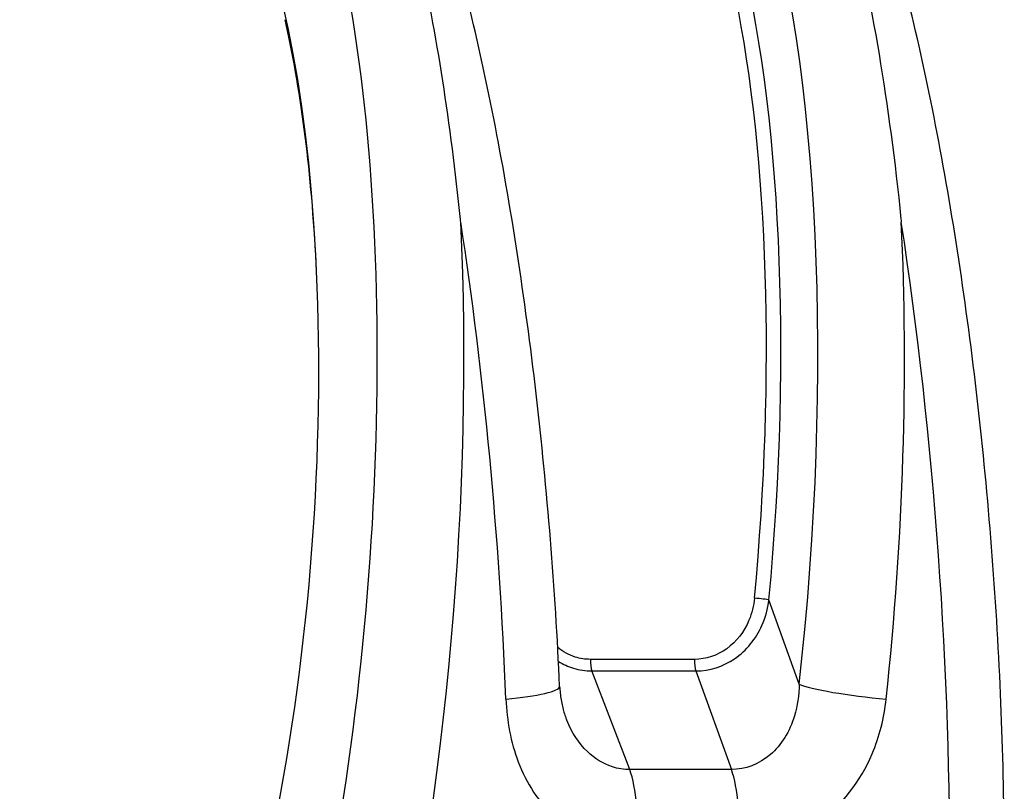
# Model space of a CAD drawing. Units: millimetres. Extents: x -11244 to -2671, y 1247 to 8472.
# Drawn here: x -6215 to -6174, y 3837 to 3869 of the extents above; entities that cross this region are included whole.
import ezdxf

# ---------------------------------------------------------------- set-up
doc = ezdxf.new("R2010")
doc.units = ezdxf.units.MM
doc.header["$LTSCALE"] = 45
doc.layers.add('SW_Toestellen', color=2, linetype='Continuous')

msp = doc.modelspace()

# ---------------------------------------------------------------- linework, layer by layer
at = {"layer": 'SW_Toestellen'}
for p, q in [((-6182.992, 3841.494), (-6184.25, 3844.997)), ((-6187.34, 3842.524), (-6191.673, 3842.524)), ((-6191.619, 3842.041), (-6187.286, 3842.041)), ((-6190.04, 3837.94), (-6191.619, 3842.041)), ((-6187.286, 3842.041), (-6185.813, 3837.94)), ((-6185.813, 3837.94), (-6190.04, 3837.94))]:
    msp.add_line(p, q, dxfattribs=at)
for centre, major_axis, ratio, start_param, end_param in [((-6211.856, 3846.305), (-2.971, -36.83), 0.29651, 1.232763, 3.726891), ((-6193.533, 3846.305), (-2.971, -36.83), 0.29651, 1.463741, 3.528787), ((-6194.168, 3847.304), (2.734, 33.89), 0.29651, 4.668208, 6.472402), ((-6212.473, 3847.38), (2.492, 30.891), 0.29651, 5.086564, 6.533406), ((-6194.644, 3847.342), (-2.735, -33.39), 0.297078, 1.527029, 3.16592), ((-6209.001, 3846.078), (2.965, 39.831), 0.293638, 4.217804, 5.110239), ((-6204.15, 3846.078), (2.843, -39.836), 0.216849, 1.424352, 1.931314), ((-6190.677, 3846.078), (2.965, 39.831), 0.293638, 4.603276, 5.110239), ((-6185.826, 3846.078), (2.843, -39.836), 0.216849, 1.217764, 1.931314), ((-6212.233, 3847.342), (2.431, 30.141), 0.29651, 4.311459, 5.09701), ((-6184.726, 3845.035), (0.498, -0.047), 0.045401, 0.30201, 1.835018), ((-6191.546, 3842.452), (0, -0.5), 0.256513, 4.567651, 5.679476), ((-6187.213, 3842.452), (0, -0.5), 0.256513, 4.567651, 5.679476), ((-6195.952, 3841.267), (2.997, 0.136), 0.146541, 4.963163, 6.283185), ((-6180.137, 3841.267), (-2.981, 0.336), 0.105086, 0.303422, 1.841442), ((-6190.477, 3835.47), (0, -3), 0.256513, 1.27871, 2.537884), ((-6186.25, 3835.47), (0, -3), 0.256513, 1.27871, 2.537884)]:
    msp.add_ellipse(centre, major_axis=major_axis, ratio=ratio, start_param=start_param, end_param=end_param, dxfattribs=at)
for points, knots in [([(-6197.069, 3860.707), (-6197.073, 3860.746), (-6197.077, 3860.784), (-6197.285, 3862.818), (-6197.532, 3864.744), (-6198.404, 3870.356), (-6199.15, 3873.721), (-6200.602, 3878.437), (-6201.236, 3880.075), (-6202.645, 3882.907), (-6203.425, 3884.04), (-6205.085, 3885.6), (-6205.962, 3885.971), (-6206.839, 3885.895)], [-5.393075, -5.393075, -5.393075, -5.393075, -5.380776, -5.380776, -4.736422, -4.736422, -3.413264, -3.413264, -2.527581, -2.527581, -1.560126, -1.560126, -0.531295, -0.531295, -0.531295, -0.531295]), ([(-6192.955, 3841.402), (-6193.046, 3843.425), (-6193.175, 3845.469), (-6193.503, 3849.542), (-6193.702, 3851.571), (-6194.165, 3855.568), (-6194.43, 3857.536), (-6195.019, 3861.365), (-6195.344, 3863.227), (-6196.049, 3866.804), (-6196.429, 3868.519), (-6197.239, 3871.771), (-6197.671, 3873.306), (-6198.578, 3876.15), (-6199.055, 3877.458), (-6200.054, 3879.819), (-6200.575, 3880.872), (-6201.703, 3882.734), (-6202.305, 3883.547), (-6203.458, 3884.64), (-6203.922, 3884.999), (-6205.007, 3885.585), (-6205.636, 3885.809), (-6206.317, 3885.888)], [-1.185324, -1.185324, -1.185324, -1.185324, -1.022092, -1.022092, -0.859162, -0.859162, -0.696223, -0.696223, -0.532889, -0.532889, -0.368551, -0.368551, -0.20208, -0.20208, -0.0344, -0.0344, 0.13328, 0.13328, 0.30096, 0.30096, 0.396218, 0.396218, 0.491477, 0.491477, 0.491477, 0.491477]), ([(-6188.515, 3885.895), (-6188.153, 3885.927), (-6187.791, 3885.882), (-6186.559, 3885.471), (-6185.701, 3884.744), (-6184.402, 3882.95), (-6183.939, 3882.158), (-6183.085, 3880.399), (-6182.692, 3879.454), (-6181.814, 3877.015), (-6181.344, 3875.447), (-6179.986, 3870.018), (-6179.251, 3865.642), (-6178.755, 3860.793), (-6178.75, 3860.75), (-6178.746, 3860.707)], [0.529123, 0.529123, 0.529123, 0.529123, 0.952747, 0.952747, 1.974639, 1.974639, 2.564605, 2.564605, 3.103765, 3.103765, 3.825287, 3.825287, 5.378118, 5.378118, 5.391978, 5.391978, 5.391978, 5.391978]), ([(-6174.463, 3833.999), (-6174.461, 3835.942), (-6174.498, 3837.938), (-6174.646, 3841.973), (-6174.757, 3844.013), (-6175.051, 3848.089), (-6175.234, 3850.126), (-6175.666, 3854.15), (-6175.916, 3856.136), (-6176.476, 3860.014), (-6176.787, 3861.904), (-6177.465, 3865.549), (-6177.832, 3867.302), (-6178.618, 3870.638), (-6179.037, 3872.218), (-6179.928, 3875.184), (-6180.4, 3876.565), (-6181.413, 3879.13), (-6181.955, 3880.301), (-6183.156, 3882.42), (-6183.81, 3883.358), (-6185.046, 3884.569), (-6185.521, 3884.948), (-6186.635, 3885.568), (-6187.286, 3885.806), (-6187.993, 3885.888)], [-1.388316, -1.388316, -1.388316, -1.388316, -1.224228, -1.224228, -1.060888, -1.060888, -0.897915, -0.897915, -0.735007, -0.735007, -0.571811, -0.571811, -0.407787, -0.407787, -0.241974, -0.241974, -0.072396, -0.072396, 0.10558, 0.10558, 0.293559, 0.293559, 0.392518, 0.392518, 0.491477, 0.491477, 0.491477, 0.491477]), ([(-6203.037, 3857.983), (-6203.182, 3861.723), (-6203.565, 3865.146), (-6204.217, 3868.42), (-6204.293, 3868.777), (-6204.371, 3869.125)], [0, 0, 0, 0, 1.200936, 1.200936, 1.352195, 1.352195, 1.352195, 1.352195]), ([(-6184.854, 3845.069), (-6184.883, 3844.754), (-6184.959, 3844.442), (-6185.277, 3843.68), (-6185.596, 3843.258), (-6186.398, 3842.685), (-6186.87, 3842.524), (-6187.34, 3842.524)], [-0.3965814, -0.3965814, -0.3965814, -0.3965814, -0.3000802, -0.3000802, -0.1456785, -0.1456785, 0, 0, 0, 0]), ([(-6187.286, 3842.041), (-6186.722, 3842.04), (-6186.153, 3842.227), (-6185.179, 3842.894), (-6184.787, 3843.385), (-6184.39, 3844.27), (-6184.292, 3844.632), (-6184.25, 3844.997)], [0, 0, 0, 0, 0.1456785, 0.1456785, 0.3000802, 0.3000802, 0.3965814, 0.3965814, 0.3965814, 0.3965814]), ([(-6191.673, 3842.524), (-6191.89, 3842.524), (-6192.105, 3842.558), (-6192.574, 3842.704), (-6192.82, 3842.839), (-6193.035, 3843.012)], [-0.3965854, -0.3965854, -0.3965854, -0.3965854, -0.3293433, -0.3293433, -0.2425533, -0.2425533, -0.2425533, -0.2425533]), ([(-6193.005, 3842.439), (-6192.811, 3842.318), (-6192.602, 3842.221), (-6192.136, 3842.079), (-6191.879, 3842.041), (-6191.619, 3842.041)], [0.2685378, 0.2685378, 0.2685378, 0.2685378, 0.3293433, 0.3293433, 0.3965854, 0.3965854, 0.3965854, 0.3965854]), ([(-6192.955, 3841.402), (-6192.95, 3841.305), (-6192.943, 3841.209), (-6192.923, 3841.02), (-6192.911, 3840.927), (-6192.88, 3840.746), (-6192.862, 3840.658), (-6192.822, 3840.486), (-6192.799, 3840.402), (-6192.75, 3840.24), (-6192.722, 3840.162), (-6192.693, 3840.086)], [0, 0, 0, 0, 0.0474101, 0.0474101, 0.0948201, 0.0948201, 0.1422302, 0.1422302, 0.1896403, 0.1896403, 0.2370503, 0.2370503, 0.2370503, 0.2370503]), ([(-6182.992, 3841.494), (-6182.999, 3841.036), (-6183.064, 3840.589), (-6183.384, 3839.524), (-6183.734, 3838.959), (-6184.66, 3838.162), (-6185.237, 3837.942), (-6185.813, 3837.94)], [-0.9286829, -0.9286829, -0.9286829, -0.9286829, -0.7079401, -0.7079401, -0.3584202, -0.3584202, 0, 0, 0, 0]), ([(-6195.189, 3840.875), (-6195.153, 3839.97), (-6194.986, 3839.081), (-6194.337, 3837.37), (-6193.821, 3836.569), (-6192.586, 3835.423), (-6191.907, 3835.031), (-6190.71, 3834.676), (-6190.228, 3834.606), (-6189.74, 3834.606)], [0, 0, 0, 0, 0.2540161, 0.2540161, 0.5351919, 0.5351919, 0.7773407, 0.7773407, 0.9286836, 0.9286836, 0.9286836, 0.9286836]), ([(-6185.513, 3834.606), (-6184.358, 3834.606), (-6183.176, 3835.006), (-6181.221, 3836.439), (-6180.446, 3837.448), (-6179.653, 3839.314), (-6179.458, 3840.089), (-6179.374, 3840.875)], [0, 0, 0, 0, 0.3584202, 0.3584202, 0.7079401, 0.7079401, 0.9286829, 0.9286829, 0.9286829, 0.9286829]), ([(-6190.04, 3837.94), (-6190.284, 3837.941), (-6190.528, 3837.98), (-6191.14, 3838.177), (-6191.495, 3838.394), (-6192.157, 3839.032), (-6192.447, 3839.481), (-6192.669, 3840.024), (-6192.681, 3840.055), (-6192.693, 3840.086)], [-0.9286836, -0.9286836, -0.9286836, -0.9286836, -0.7773407, -0.7773407, -0.5351919, -0.5351919, -0.2540161, -0.2540161, -0.2370503, -0.2370503, -0.2370503, -0.2370503])]:
    msp.add_open_spline(points, degree=3, knots=knots, dxfattribs=at)

doc.saveas('drawing.dxf')
